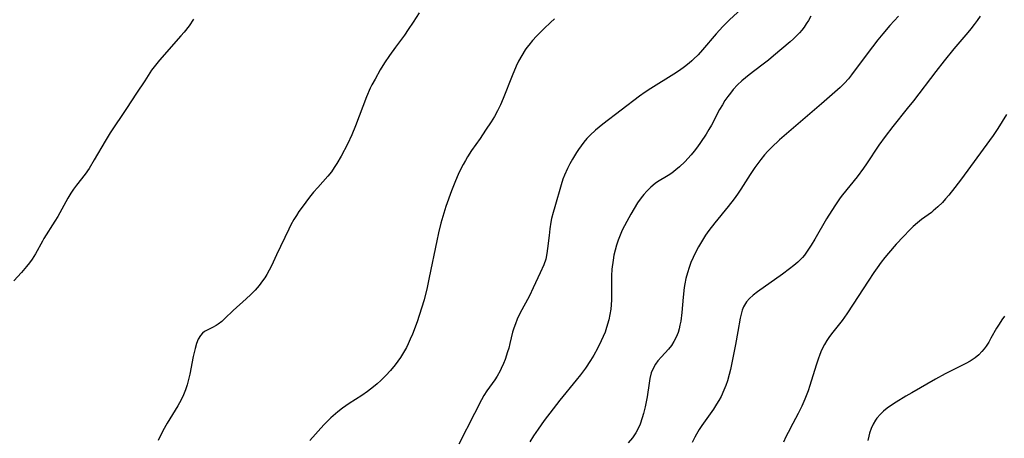
# Model space of a CAD drawing. Units: inches. Extents: x 2143925 to 2149494, y 235245 to 240748.
# Drawn here: x 2145192 to 2145328, y 236903 to 236960 of the extents above; entities that cross this region are included whole.
import ezdxf

# ---------------------------------------------------------------- set-up
doc = ezdxf.new("R2010")
doc.units = ezdxf.units.IN
doc.header["$MEASUREMENT"] = 0
doc.layers.add('c_03_T13S_R21E', color=251, linetype='Continuous')

msp = doc.modelspace()

# ---------------------------------------------------------------- linework, layer by layer
at = {"layer": 'c_03_T13S_R21E'}
for points in [[(2145292.14, 236962.46, 846), (2145290.01, 236960.48, 846), (2145289.07, 236959.52, 846), (2145288.15, 236958.51, 846), (2145286.28, 236956.31, 846), (2145285.68, 236955.65, 846), (2145285.05, 236955.03, 846), (2145284.8, 236954.8, 846), (2145284.45, 236954.5, 846), (2145283.79, 236953.98, 846), (2145283.09, 236953.49, 846), (2145282.32, 236952.98, 846), (2145279.16, 236951, 846), (2145278.37, 236950.47, 846), (2145277.6, 236949.93, 846), (2145272.51, 236946.08, 846), (2145271.49, 236945.26, 846), (2145270.76, 236944.58, 846), (2145270.31, 236944.09, 846), (2145269.89, 236943.58, 846), (2145269.18, 236942.6, 846), (2145268.88, 236942.15, 846), (2145268.34, 236941.25, 846), (2145267.98, 236940.62, 846), (2145267.64, 236939.97, 846), (2145267.23, 236939.04, 846), (2145267.02, 236938.49, 846), (2145266.77, 236937.72, 846), (2145265.89, 236934.69, 846), (2145265.66, 236933.89, 846), (2145265.46, 236933.08, 846), (2145265.35, 236932.56, 846), (2145265.21, 236931.65, 846), (2145265.1, 236930.74, 846), (2145264.91, 236928.92, 846), (2145264.81, 236928.25, 846), (2145264.64, 236927.46, 846), (2145264.38, 236926.7, 846), (2145263.9, 236925.57, 846), (2145262.92, 236923.5, 846), (2145262.39, 236922.43, 846), (2145261.09, 236919.95, 846), (2145260.72, 236919.18, 846), (2145260.46, 236918.57, 846), (2145260.23, 236917.95, 846), (2145260.06, 236917.39, 846), (2145259.69, 236915.84, 846), (2145259.54, 236915.21, 846), (2145259.39, 236914.69, 846), (2145259.03, 236913.62, 846), (2145258.81, 236913.06, 846), (2145258.52, 236912.4, 846), (2145258.36, 236912.07, 846), (2145257.93, 236911.32, 846), (2145257.61, 236910.82, 846), (2145256.52, 236909.29, 846), (2145256.12, 236908.67, 846), (2145255.77, 236908.05, 846), (2145254.83, 236906.18, 846), (2145252.67, 236901.97, 846)], [(2145216.07, 236960.55, 852), (2145215.45, 236959.65, 852), (2145214.77, 236958.77, 852), (2145214.33, 236958.24, 852), (2145211.36, 236954.91, 852), (2145210.82, 236954.23, 852), (2145210.29, 236953.51, 852), (2145209.36, 236952.06, 852), (2145208.21, 236950.34, 852), (2145206.84, 236948.23, 852), (2145204.57, 236944.86, 852), (2145203.86, 236943.72, 852), (2145202.38, 236941.17, 852), (2145201.65, 236939.98, 852), (2145201.11, 236939.19, 852), (2145199.92, 236937.66, 852), (2145199.52, 236937.12, 852), (2145199.15, 236936.56, 852), (2145198.72, 236935.87, 852), (2145197.33, 236933.33, 852), (2145196.94, 236932.68, 852), (2145195.44, 236930.33, 852), (2145195.22, 236929.95, 852), (2145194.26, 236928.2, 852), (2145193.81, 236927.46, 852), (2145193.44, 236926.94, 852), (2145193.03, 236926.43, 852), (2145192.34, 236925.63, 852), (2145191.29, 236924.49, 852)], [(2145247.18, 236961.43, 850), (2145246.37, 236960.13, 850), (2145245.69, 236959.11, 850), (2145245.16, 236958.37, 850), (2145243.91, 236956.68, 850), (2145243.1, 236955.55, 850), (2145242.4, 236954.51, 850), (2145241.83, 236953.57, 850), (2145241.1, 236952.29, 850), (2145240.68, 236951.5, 850), (2145240.45, 236951.02, 850), (2145239.94, 236949.83, 850), (2145238.41, 236945.85, 850), (2145237.89, 236944.61, 850), (2145237.29, 236943.32, 850), (2145236.43, 236941.66, 850), (2145235.85, 236940.67, 850), (2145235.48, 236940.08, 850), (2145235.08, 236939.52, 850), (2145234.61, 236938.93, 850), (2145233.19, 236937.34, 850), (2145232.63, 236936.68, 850), (2145232.08, 236936.01, 850), (2145231.03, 236934.62, 850), (2145230.61, 236934.03, 850), (2145230.26, 236933.49, 850), (2145229.92, 236932.94, 850), (2145229.5, 236932.19, 850), (2145229.2, 236931.59, 850), (2145227.53, 236928.04, 850), (2145226.81, 236926.55, 850), (2145226.49, 236925.95, 850), (2145226.16, 236925.36, 850), (2145225.88, 236924.91, 850), (2145225.59, 236924.47, 850), (2145225.1, 236923.83, 850), (2145224.55, 236923.2, 850), (2145223.98, 236922.59, 850), (2145223.35, 236921.99, 850), (2145221.54, 236920.37, 850), (2145220.4, 236919.27, 850), (2145219.97, 236918.89, 850), (2145219.48, 236918.52, 850), (2145219.19, 236918.34, 850), (2145218.68, 236918.06, 850), (2145218.11, 236917.78, 850), (2145217.6, 236917.49, 850), (2145217.3, 236917.25, 850), (2145217.03, 236916.96, 850), (2145216.72, 236916.44, 850), (2145216.48, 236915.83, 850), (2145216.27, 236915.16, 850), (2145216.01, 236914.04, 850), (2145215.54, 236911.62, 850), (2145215.38, 236910.89, 850), (2145215.19, 236910.16, 850), (2145214.97, 236909.47, 850), (2145214.68, 236908.77, 850), (2145214.35, 236908.08, 850), (2145213.88, 236907.24, 850), (2145212.45, 236904.87, 850), (2145211.85, 236903.79, 850), (2145211.17, 236902.46, 850)], [(2145265.86, 236960.62, 848), (2145265.3, 236960.11, 848), (2145264.41, 236959.27, 848), (2145263.39, 236958.22, 848), (2145262.84, 236957.61, 848), (2145262.31, 236956.98, 848), (2145262.04, 236956.63, 848), (2145261.81, 236956.31, 848), (2145261.33, 236955.56, 848), (2145260.9, 236954.77, 848), (2145260.57, 236954.07, 848), (2145260, 236952.75, 848), (2145258.77, 236949.63, 848), (2145258.41, 236948.76, 848), (2145257.99, 236947.92, 848), (2145257.56, 236947.15, 848), (2145257.11, 236946.4, 848), (2145256.36, 236945.23, 848), (2145255.61, 236944.12, 848), (2145254.43, 236942.44, 848), (2145253.85, 236941.55, 848), (2145253.57, 236941.09, 848), (2145253.24, 236940.51, 848), (2145252.93, 236939.92, 848), (2145252.55, 236939.14, 848), (2145252.18, 236938.26, 848), (2145251.65, 236936.9, 848), (2145250.88, 236934.73, 848), (2145250.58, 236933.8, 848), (2145250.19, 236932.45, 848), (2145249.86, 236931.08, 848), (2145249.61, 236929.97, 848), (2145248.59, 236924.93, 848), (2145248.29, 236923.56, 848), (2145247.87, 236921.85, 848), (2145247.53, 236920.69, 848), (2145246.9, 236918.84, 848), (2145246.25, 236917.12, 848), (2145245.97, 236916.44, 848), (2145245.67, 236915.77, 848), (2145245.43, 236915.3, 848), (2145245.04, 236914.59, 848), (2145244.61, 236913.91, 848), (2145244.26, 236913.4, 848), (2145243.9, 236912.91, 848), (2145243.24, 236912.11, 848), (2145242.58, 236911.41, 848), (2145241.89, 236910.73, 848), (2145241.4, 236910.29, 848), (2145240.89, 236909.86, 848), (2145240.07, 236909.24, 848), (2145239.26, 236908.69, 848), (2145237.54, 236907.57, 848), (2145236.6, 236906.91, 848), (2145235.95, 236906.41, 848), (2145235.32, 236905.87, 848), (2145234.99, 236905.57, 848), (2145234.04, 236904.62, 848), (2145232.09, 236902.48, 848)], [(2145301.23, 236960.98, 844), (2145300.87, 236960.35, 844), (2145300.59, 236959.9, 844), (2145300.29, 236959.47, 844), (2145299.97, 236959.05, 844), (2145299.63, 236958.67, 844), (2145299.28, 236958.3, 844), (2145298.82, 236957.86, 844), (2145298.34, 236957.43, 844), (2145296.08, 236955.5, 844), (2145295.36, 236954.91, 844), (2145294.45, 236954.19, 844), (2145292.69, 236952.87, 844), (2145292.19, 236952.46, 844), (2145291.7, 236952.04, 844), (2145291.11, 236951.48, 844), (2145290.51, 236950.84, 844), (2145290.12, 236950.36, 844), (2145289.76, 236949.87, 844), (2145289.37, 236949.32, 844), (2145289.01, 236948.75, 844), (2145288.61, 236948.08, 844), (2145287.49, 236945.95, 844), (2145287.14, 236945.32, 844), (2145286.77, 236944.71, 844), (2145286, 236943.54, 844), (2145285.59, 236942.97, 844), (2145285.11, 236942.35, 844), (2145284.69, 236941.85, 844), (2145283.82, 236940.9, 844), (2145283.11, 236940.2, 844), (2145282.61, 236939.76, 844), (2145282.05, 236939.34, 844), (2145281.55, 236939.01, 844), (2145280.05, 236938.11, 844), (2145279.74, 236937.89, 844), (2145279.14, 236937.39, 844), (2145278.58, 236936.83, 844), (2145278.19, 236936.39, 844), (2145277.82, 236935.92, 844), (2145277.31, 236935.21, 844), (2145276.83, 236934.45, 844), (2145276.37, 236933.67, 844), (2145275.82, 236932.66, 844), (2145275.21, 236931.44, 844), (2145274.91, 236930.76, 844), (2145274.63, 236930.07, 844), (2145274.41, 236929.38, 844), (2145274.22, 236928.71, 844), (2145274.06, 236928.03, 844), (2145273.93, 236927.34, 844), (2145273.78, 236926.1, 844), (2145273.73, 236925.18, 844), (2145273.71, 236924.25, 844), (2145273.72, 236922.61, 844), (2145273.71, 236921.84, 844), (2145273.67, 236921.19, 844), (2145273.61, 236920.58, 844), (2145273.5, 236919.82, 844), (2145273.34, 236919.08, 844), (2145273.05, 236918.03, 844), (2145272.83, 236917.42, 844), (2145272.58, 236916.81, 844), (2145272.31, 236916.21, 844), (2145271.78, 236915.16, 844), (2145271.27, 236914.24, 844), (2145270.8, 236913.47, 844), (2145270.11, 236912.45, 844), (2145269.42, 236911.51, 844), (2145268.83, 236910.77, 844), (2145266.58, 236908.02, 844), (2145265.65, 236906.82, 844), (2145264.45, 236905.22, 844), (2145263.59, 236904.02, 844), (2145262.95, 236903.09, 844), (2145262.43, 236902.28, 844)], [(2145324.55, 236960.98, 840), (2145324.14, 236960.37, 840), (2145323.72, 236959.8, 840), (2145323.3, 236959.24, 840), (2145322.86, 236958.7, 840), (2145320.93, 236956.44, 840), (2145319.6, 236954.79, 840), (2145318.47, 236953.35, 840), (2145315.37, 236949.31, 840), (2145314.51, 236948.22, 840), (2145312.51, 236945.75, 840), (2145311.46, 236944.37, 840), (2145310.61, 236943.19, 840), (2145308.89, 236940.63, 840), (2145308.48, 236940.03, 840), (2145307.58, 236938.82, 840), (2145305.57, 236936.32, 840), (2145305.27, 236935.91, 840), (2145304.59, 236934.95, 840), (2145304.09, 236934.19, 840), (2145303.37, 236933.03, 840), (2145301.75, 236930.21, 840), (2145301.25, 236929.39, 840), (2145300.8, 236928.69, 840), (2145300.32, 236928.02, 840), (2145300.04, 236927.69, 840), (2145299.8, 236927.43, 840), (2145299.43, 236927.07, 840), (2145298.88, 236926.59, 840), (2145298.29, 236926.13, 840), (2145297.28, 236925.39, 840), (2145293.86, 236922.98, 840), (2145293.25, 236922.5, 840), (2145292.77, 236922.06, 840), (2145292.35, 236921.57, 840), (2145291.94, 236920.89, 840), (2145291.75, 236920.44, 840), (2145291.59, 236919.9, 840), (2145291.46, 236919.33, 840), (2145291.16, 236917.48, 840), (2145290.82, 236915.69, 840), (2145290.46, 236913.87, 840), (2145290.11, 236912.23, 840), (2145289.95, 236911.57, 840), (2145289.7, 236910.69, 840), (2145289.48, 236910.03, 840), (2145289.23, 236909.39, 840), (2145288.84, 236908.55, 840), (2145288.54, 236908, 840), (2145288.21, 236907.47, 840), (2145287.77, 236906.79, 840), (2145286.19, 236904.53, 840), (2145285.83, 236903.97, 840), (2145285.45, 236903.34, 840), (2145285.23, 236902.94, 840), (2145284.86, 236902.21, 840)], [(2145313.28, 236960.98, 842), (2145312.09, 236959.66, 842)], [(2145312.09, 236959.66, 842), (2145311.12, 236958.53, 842), (2145310.47, 236957.71, 842), (2145308.97, 236955.76, 842), (2145306.82, 236952.88, 842), (2145306.39, 236952.33, 842), (2145305.85, 236951.72, 842), (2145305.24, 236951.12, 842), (2145302.67, 236948.86, 842), (2145297.51, 236944.48, 842), (2145296.88, 236943.91, 842), (2145295.77, 236942.86, 842), (2145295.3, 236942.37, 842), (2145294.84, 236941.87, 842), (2145294.31, 236941.22, 842), (2145293.89, 236940.67, 842), (2145293.49, 236940.1, 842), (2145292.85, 236939.13, 842), (2145291.57, 236937.11, 842), (2145291.1, 236936.42, 842), (2145290.63, 236935.77, 842), (2145289.8, 236934.71, 842), (2145287.97, 236932.49, 842), (2145287.16, 236931.43, 842), (2145286.7, 236930.76, 842), (2145286.26, 236930.07, 842), (2145285.72, 236929.15, 842), (2145285.22, 236928.2, 842), (2145284.98, 236927.71, 842), (2145284.68, 236927.01, 842), (2145284.42, 236926.31, 842), (2145284.19, 236925.59, 842), (2145283.99, 236924.8, 842), (2145283.85, 236924.08, 842), (2145283.76, 236923.56, 842), (2145283.61, 236922.23, 842), (2145283.42, 236920.1, 842), (2145283.27, 236918.93, 842), (2145283.16, 236918.35, 842), (2145283.04, 236917.84, 842), (2145282.89, 236917.36, 842), (2145282.63, 236916.72, 842), (2145282.33, 236916.12, 842), (2145281.97, 236915.57, 842), (2145281.56, 236915.05, 842), (2145280.6, 236914.02, 842), (2145280.1, 236913.43, 842), (2145279.78, 236912.97, 842), (2145279.51, 236912.49, 842), (2145279.21, 236911.78, 842), (2145279.01, 236911, 842), (2145278.9, 236910.35, 842), (2145278.62, 236908.48, 842), (2145278.5, 236907.79, 842), (2145278.35, 236907.09, 842), (2145278.14, 236906.2, 842), (2145277.96, 236905.57, 842), (2145277.67, 236904.73, 842), (2145277.4, 236904.12, 842), (2145277.09, 236903.53, 842), (2145276.62, 236902.83, 842), (2145276, 236902.14, 842)], [(2145328.2, 236947.42, 838), (2145326.99, 236945.48, 838), (2145326.34, 236944.53, 838), (2145324.09, 236941.45, 838), (2145321.99, 236938.56, 838), (2145321.07, 236937.34, 838), (2145320.23, 236936.28, 838), (2145319.8, 236935.76, 838), (2145319.35, 236935.26, 838), (2145318.74, 236934.66, 838), (2145318.1, 236934.11, 838), (2145317.84, 236933.9, 838), (2145316.49, 236932.92, 838), (2145315.93, 236932.49, 838), (2145315.31, 236931.96, 838), (2145314.86, 236931.52, 838), (2145313.98, 236930.61, 838), (2145313, 236929.53, 838), (2145311.94, 236928.31, 838), (2145311.42, 236927.68, 838), (2145310.92, 236927.04, 838), (2145310.34, 236926.27, 838), (2145309.89, 236925.62, 838), (2145309.12, 236924.45, 838), (2145307.06, 236921.24, 838), (2145306.17, 236919.92, 838), (2145305.52, 236919.03, 838), (2145304.23, 236917.41, 838), (2145303.78, 236916.81, 838), (2145303.42, 236916.26, 838), (2145303.08, 236915.7, 838), (2145302.7, 236914.93, 838), (2145302.44, 236914.3, 838), (2145302.2, 236913.66, 838), (2145301.93, 236912.83, 838), (2145301.08, 236910.05, 838), (2145300.83, 236909.29, 838), (2145300.4, 236908.17, 838), (2145299.97, 236907.2, 838), (2145299.47, 236906.19, 838), (2145298.75, 236904.79, 838), (2145298.1, 236903.58, 838), (2145297.78, 236902.95, 838), (2145297.44, 236902.23, 838)], [(2145327.93, 236919.61, 836), (2145327.54, 236919.08, 836), (2145327.18, 236918.52, 836), (2145326.82, 236917.93, 836), (2145326.06, 236916.56, 836), (2145325.74, 236916.02, 836), (2145325.4, 236915.49, 836), (2145325.12, 236915.1, 836), (2145324.81, 236914.73, 836), (2145324.37, 236914.28, 836), (2145323.88, 236913.87, 836), (2145323.18, 236913.41, 836), (2145322.59, 236913.08, 836), (2145319.73, 236911.64, 836), (2145318.41, 236910.92, 836), (2145315.14, 236909.05, 836), (2145314.32, 236908.57, 836), (2145312.99, 236907.76, 836), (2145312.47, 236907.42, 836), (2145311.74, 236906.9, 836), (2145311.25, 236906.51, 836), (2145310.8, 236906.09, 836), (2145310.33, 236905.56, 836), (2145310.12, 236905.26, 836), (2145309.79, 236904.7, 836), (2145309.53, 236904.11, 836), (2145309.31, 236903.48, 836), (2145309.19, 236903.04, 836), (2145309.06, 236902.45, 836)]]:
    msp.add_polyline3d(points, dxfattribs=at)

doc.saveas('drawing.dxf')
